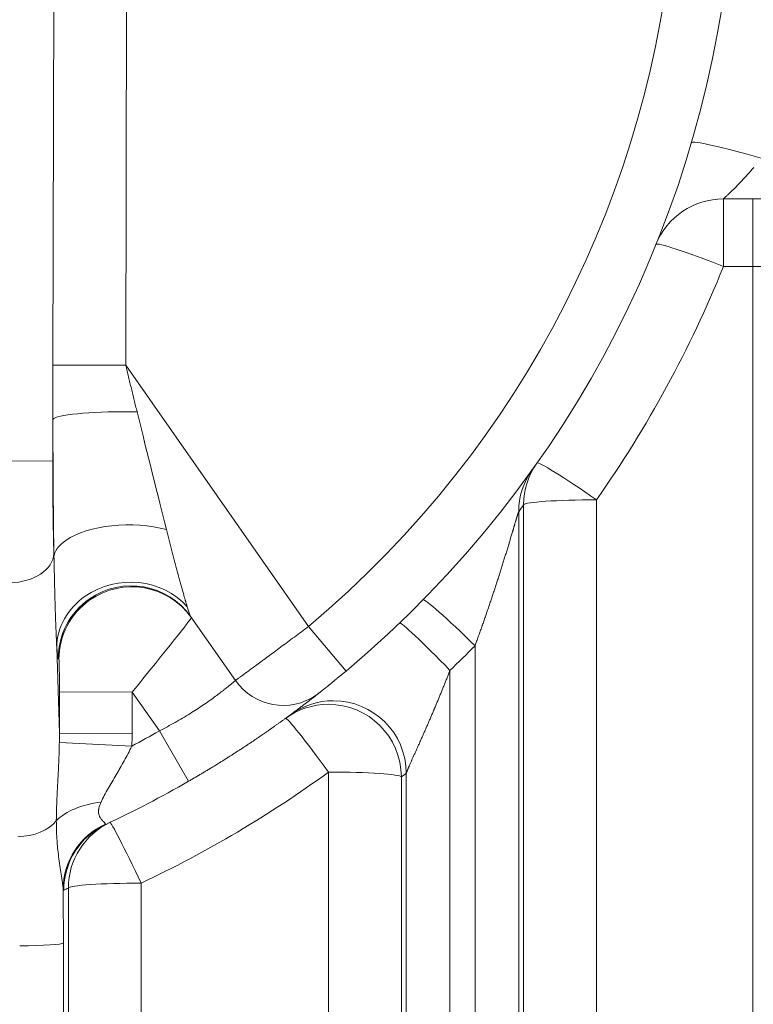
# Model space of a CAD drawing. Extents: x 0 to 595, y 307 to 537.
# Drawn here: x 244 to 248, y 421 to 426 of the extents above; entities that cross this region are included whole.
import ezdxf

# ---------------------------------------------------------------- set-up
doc = ezdxf.new("R2010")
doc.units = 0
doc.header["$MEASUREMENT"] = 0
doc.layers.add('1', color=7, linetype='Continuous', lineweight=0)

msp = doc.modelspace()

# ---------------------------------------------------------------- linework, layer by layer
at = {"layer": '1', "color": 25, "lineweight": 15}
for p, q in [((244.4316, 424.1812), (244.4382, 426.76)), ((244.8139, 426.759), (244.8073, 424.1802)), ((247.8963, 425.0402), (247.8963, 424.69)), ((252.1584, 425.0402), (247.8963, 425.0402)), ((248.0488, 425.0402), (248.0488, 424.69)), ((248.0488, 424.69), (247.8963, 424.69)), ((248.0488, 418.8699), (248.0488, 424.69)), ((244.8073, 424.1802), (244.4316, 424.1812)), ((244.8073, 424.1802), (245.7523, 422.8305)), ((244.4311, 423.8998), (244.4306, 423.6851)), ((244.2049, 423.6856), (244.4306, 423.6851)), ((246.8637, 418.8446), (246.8637, 423.4592)), ((247.2399, 423.4845), (247.2399, 418.8699)), ((246.8381, 423.423), (246.8381, 418.796)), ((244.4361, 423.2065), (244.4367, 423.1875)), ((245.3739, 422.5506), (245.1431, 422.8802)), ((245.9461, 422.6), (245.7523, 422.8305)), ((246.6124, 418.7808), (246.6124, 422.7308)), ((244.4508, 422.7238), (244.4644, 422.278)), ((244.462, 422.6604), (244.4585, 422.6653)), ((246.4831, 422.6029), (246.4831, 418.7808)), ((244.4644, 422.278), (244.465, 422.492)), ((244.8412, 422.491), (244.465, 422.492)), ((244.8412, 422.491), (244.8406, 422.277)), ((244.9814, 422.2907), (244.8412, 422.491)), ((244.8406, 422.277), (244.4644, 422.278)), ((245.1318, 422.0298), (244.9814, 422.2907)), ((244.8389, 422.2115), (244.4645, 422.2308)), ((245.8555, 418.8699), (245.8555, 422.0777)), ((246.2574, 418.796), (246.2574, 422.0712)), ((246.2317, 422.0524), (246.2317, 418.8446)), ((244.5109, 418.8446), (244.5109, 421.4782)), ((244.8871, 421.5035), (244.8871, 418.8699)), ((244.4853, 421.1948), (244.4853, 418.796))]:
    msp.add_line(p, q, dxfattribs=at)
for points in [[(248.0526, 425.2027), (248.0447, 425.1935), (248.0369, 425.1845), (248.029, 425.1755), (248.028, 425.1744), (248.0275, 425.1738), (248.027, 425.1733), (248.0251, 425.1711), (248.0211, 425.1667), (248.0133, 425.1581), (248.0056, 425.1496), (247.998, 425.1414), (247.9904, 425.1333), (247.9829, 425.1254), (247.9755, 425.1178), (247.9683, 425.1103), (247.9665, 425.1084), (247.966, 425.108), (247.9656, 425.1075), (247.9647, 425.1066), (247.9611, 425.103), (247.9542, 425.096), (247.9475, 425.0893), (247.9411, 425.083), (247.9379, 425.0799), (247.9349, 425.0769), (247.9319, 425.074), (247.929, 425.0712), (247.9262, 425.0685), (247.9234, 425.0658), (247.9207, 425.0633), (247.9194, 425.062), (247.9191, 425.0617), (247.9188, 425.0614), (247.9182, 425.0608), (247.9157, 425.0585), (247.9134, 425.0562), (247.9112, 425.0542), (247.9091, 425.0522), (247.9072, 425.0504), (247.9054, 425.0487), (247.9037, 425.0471), (247.9022, 425.0457), (247.9015, 425.0451), (247.9012, 425.0448), (247.901, 425.0446), (247.9008, 425.0445), (247.8997, 425.0434), (247.8986, 425.0424), (247.8978, 425.0416), (247.8976, 425.0415), (247.8975, 425.0414), (247.8975, 425.0413), (247.8972, 425.041), (247.8967, 425.0406), (247.8964, 425.0403), (247.8963, 425.0402)], [(245.3739, 422.5506), (245.374, 422.5507), (245.3744, 422.5509), (245.3749, 422.5514), (245.3757, 422.552), (245.3768, 422.5527), (245.378, 422.5536), (245.3795, 422.5547), (245.3813, 422.556), (245.3822, 422.5567), (245.3827, 422.557), (245.383, 422.5572), (245.3832, 422.5574), (245.3854, 422.559), (245.3878, 422.5608), (245.3904, 422.5627), (245.3932, 422.5647), (245.3963, 422.567), (245.3995, 422.5693), (245.403, 422.5719), (245.4066, 422.5745), (245.4105, 422.5774), (245.4146, 422.5804), (245.4189, 422.5835), (245.4234, 422.5868), (245.4281, 422.5903), (245.4305, 422.5921), (245.4311, 422.5925), (245.4314, 422.5927), (245.4318, 422.593), (245.433, 422.5939), (245.4381, 422.5976), (245.4434, 422.6015), (245.4489, 422.6055), (245.4545, 422.6097), (245.4603, 422.6139), (245.4663, 422.6183), (245.4724, 422.6228), (245.4787, 422.6275), (245.4852, 422.6322), (245.4918, 422.6371), (245.4986, 422.6421), (245.5056, 422.6473), (245.5128, 422.6526), (245.5146, 422.6539), (245.5155, 422.6546), (245.5164, 422.6552), (245.5201, 422.658), (245.5275, 422.6634), (245.5351, 422.669), (245.5427, 422.6747), (245.5505, 422.6804), (245.5584, 422.6862), (245.5664, 422.6921), (245.5745, 422.6981), (245.5827, 422.7042), (245.591, 422.7104), (245.5994, 422.7166), (245.6079, 422.7229), (245.6165, 422.7293), (245.6253, 422.7358), (245.6264, 422.7366), (245.6269, 422.737), (245.6275, 422.7375), (245.6297, 422.7391), (245.6341, 422.7424), (245.643, 422.749), (245.6519, 422.7556), (245.6609, 422.7623), (245.6698, 422.769), (245.6789, 422.7757), (245.6879, 422.7824), (245.697, 422.7892), (245.7061, 422.796), (245.7153, 422.8029), (245.7245, 422.8097), (245.7337, 422.8166), (245.743, 422.8236), (245.7523, 422.8305)], [(245.9461, 422.6), (245.9395, 422.5945), (245.933, 422.589), (245.9265, 422.5836), (245.92, 422.5782), (245.9136, 422.5729), (245.9072, 422.5676), (245.9008, 422.5623), (245.9, 422.5617), (245.8992, 422.561), (245.8977, 422.5598), (245.8945, 422.5572), (245.8884, 422.5522), (245.8824, 422.5473), (245.8765, 422.5425), (245.8708, 422.5378), (245.8652, 422.5333), (245.8598, 422.5289), (245.8595, 422.5286), (245.8591, 422.5284), (245.8585, 422.5278), (245.8571, 422.5268), (245.8545, 422.5247), (245.8495, 422.5206), (245.8447, 422.5168), (245.8402, 422.5131), (245.8359, 422.5097), (245.8318, 422.5064), (245.8298, 422.5049), (245.8289, 422.5041), (245.8284, 422.5038), (245.8279, 422.5034), (245.8244, 422.5006), (245.8212, 422.498), (245.8183, 422.4957), (245.8157, 422.4937), (245.8134, 422.4919), (245.8115, 422.4903), (245.8106, 422.4897), (245.8104, 422.4895), (245.8103, 422.4894), (245.8102, 422.4893), (245.8098, 422.489), (245.8086, 422.4881), (245.8077, 422.4873), (245.8071, 422.4869), (245.807, 422.4868)], [(244.9814, 422.2907), (244.9918, 422.296), (245.0021, 422.3013), (245.0123, 422.3067), (245.0225, 422.312), (245.0326, 422.3175), (245.0426, 422.3229), (245.0525, 422.3284), (245.0624, 422.3339), (245.0722, 422.3395), (245.082, 422.3451), (245.0916, 422.3507), (245.1012, 422.3563), (245.1107, 422.362), (245.1155, 422.3648), (245.1166, 422.3656), (245.1178, 422.3663), (245.1202, 422.3677), (245.1295, 422.3734), (245.1386, 422.3791), (245.1476, 422.3847), (245.1565, 422.3903), (245.1652, 422.3959), (245.1738, 422.4015), (245.1822, 422.407), (245.1905, 422.4125), (245.1987, 422.418), (245.2067, 422.4234), (245.2146, 422.4288), (245.2223, 422.4341), (245.2299, 422.4394), (245.2318, 422.4407), (245.2323, 422.4411), (245.2327, 422.4414), (245.2337, 422.4421), (245.2374, 422.4447), (245.2446, 422.4498), (245.2517, 422.4549), (245.2585, 422.4599), (245.2652, 422.4648), (245.2717, 422.4695), (245.278, 422.4742), (245.2841, 422.4788), (245.29, 422.4833), (245.2958, 422.4877), (245.3013, 422.4919), (245.3067, 422.4961), (245.3119, 422.5001), (245.3144, 422.5021), (245.3157, 422.5031), (245.3163, 422.5036), (245.3166, 422.5038), (245.3169, 422.5041), (245.3217, 422.5079), (245.3263, 422.5115), (245.3307, 422.515), (245.3348, 422.5183), (245.3388, 422.5215), (245.3425, 422.5246), (245.3461, 422.5274), (245.3494, 422.5302), (245.3525, 422.5327), (245.3554, 422.5351), (245.3581, 422.5374), (245.3606, 422.5395), (245.3629, 422.5414), (245.364, 422.5423), (245.3643, 422.5425), (245.3645, 422.5427), (245.365, 422.5431), (245.3669, 422.5447), (245.3685, 422.5461), (245.3699, 422.5473), (245.3712, 422.5483), (245.3721, 422.5491), (245.3729, 422.5498), (245.3735, 422.5502), (245.3738, 422.5505), (245.3739, 422.5506)], [(244.8389, 422.2115), (244.8342, 422.2019), (244.8295, 422.1924), (244.8247, 422.1829), (244.8198, 422.1735), (244.8149, 422.1641), (244.8099, 422.1548), (244.8048, 422.1455), (244.7997, 422.1363), (244.7946, 422.127), (244.7894, 422.1178), (244.7842, 422.1087), (244.7789, 422.0996), (244.7736, 422.0905), (244.771, 422.0859), (244.7697, 422.0836), (244.7683, 422.0814), (244.763, 422.0723), (244.7577, 422.0633), (244.7524, 422.0543), (244.7472, 422.0454), (244.7419, 422.0364), (244.7367, 422.0276), (244.7315, 422.0187), (244.7263, 422.0098), (244.7212, 422.001), (244.7162, 421.9922), (244.7112, 421.9834), (244.7064, 421.9747), (244.7016, 421.9659), (244.6969, 421.9572), (244.6923, 421.9484), (244.6879, 421.9397), (244.6858, 421.9353), (244.6837, 421.9309), (244.6817, 421.9266), (244.6797, 421.9222)], [(244.6797, 421.9222), (244.677, 421.916), (244.6746, 421.9099), (244.6725, 421.9038), (244.6706, 421.8978), (244.6692, 421.8919), (244.668, 421.8861), (244.6679, 421.8853), (244.6678, 421.8846), (244.6676, 421.8832), (244.6673, 421.8803), (244.667, 421.8748), (244.667, 421.8722), (244.667, 421.8715), (244.667, 421.8712), (244.667, 421.8708), (244.6671, 421.8695), (244.6676, 421.8645), (244.6685, 421.8598), (244.6696, 421.8554), (244.6728, 421.8474), (244.6747, 421.8437), (244.6752, 421.8428), (244.6754, 421.8424), (244.6757, 421.842), (244.6767, 421.8403), (244.6788, 421.8371), (244.681, 421.8342), (244.6822, 421.8328), (244.6827, 421.8321), (244.683, 421.8318), (244.6833, 421.8315), (244.6855, 421.8289), (244.6877, 421.8266), (244.6898, 421.8244), (244.6918, 421.8223), (244.6937, 421.8204), (244.6954, 421.8186), (244.697, 421.817), (244.6984, 421.8154), (244.6997, 421.814), (244.7007, 421.8127), (244.7014, 421.8114), (244.702, 421.8102), (244.7022, 421.8091)], [(244.484, 421.472), (244.4837, 421.4762), (244.4834, 421.4806), (244.483, 421.4851), (244.4825, 421.4896), (244.4819, 421.4943), (244.4813, 421.499), (244.4807, 421.5038), (244.48, 421.5087), (244.4793, 421.5137), (244.4786, 421.5187), (244.4778, 421.5239), (244.477, 421.529), (244.4754, 421.5395), (244.4737, 421.5502), (244.472, 421.5611), (244.4703, 421.5721), (244.47, 421.5735), (244.4698, 421.5749), (244.4694, 421.5776), (244.4685, 421.5832), (244.4669, 421.5945), (244.4652, 421.6058), (244.4637, 421.6172), (244.4621, 421.6287), (244.4607, 421.6402), (244.4593, 421.6517), (244.4579, 421.6633), (244.4567, 421.6749), (244.4556, 421.6866), (244.4545, 421.6982), (244.454, 421.7041), (244.4535, 421.7099), (244.4526, 421.7216), (244.4518, 421.7332), (244.4511, 421.7449), (244.4505, 421.7565), (244.45, 421.7682), (244.4496, 421.7798), (244.4493, 421.7914), (244.449, 421.8029), (244.4489, 421.8145), (244.4488, 421.826)], [(244.7022, 421.8091), (244.7024, 421.808), (244.7026, 421.8076), (244.7027, 421.8074), (244.7027, 421.8073), (244.7028, 421.8073), (244.7033, 421.807), (244.704, 421.8071)], [(244.4873, 421.4671), (244.4864, 421.4671), (244.4856, 421.4679), (244.4848, 421.4696), (244.484, 421.472)]]:
    msp.add_lwpolyline(points, dxfattribs=at)
at = {"layer": '1', "color": 81, "lineweight": 70}
msp.add_open_spline([(255.628, 440.8379), (247.1215, 440.8379), (238.615, 440.8379), (230.1085, 440.8379), (230.1085, 440.6944), (230.1085, 440.551), (230.1085, 440.4076), (230.1659, 438.1601), (230.1987, 435.9125), (230.1946, 433.665), (230.1905, 431.4175), (230.1495, 429.17), (230.1085, 426.9225), (230.0676, 424.675), (230.0266, 422.4274), (230.0225, 420.1799), (230.0184, 417.9324), (230.0512, 415.6849), (230.1085, 413.4374), (230.1085, 413.2939), (230.1085, 413.1505), (230.1085, 413.0071), (238.615, 413.0071), (247.1215, 413.0071), (255.628, 413.0071), (255.628, 422.284), (255.628, 431.5609), (255.628, 440.8379)], degree=3, knots=[0, 0, 0, 0, 1, 1, 1, 2, 2, 2, 3, 3, 3, 4, 4, 4, 5, 5, 5, 6, 6, 6, 7, 7, 7, 8, 8, 8, 9, 9, 9, 9], dxfattribs=at)
at = {"layer": '1', "color": 25, "lineweight": 15}
for points, knots in [([(245.9461, 422.6), (248.3333, 424.6067), (248.6418, 428.1687), (246.6351, 430.5559), (246.4257, 430.805), (246.1952, 431.0355), (245.9461, 431.2449)], [0, 0, 0, 0, 1, 1, 1, 2, 2, 2, 2]), ([(245.7523, 422.8305), (248.0122, 424.7302), (248.3043, 428.1022), (246.4046, 430.3621), (246.2064, 430.5979), (245.9881, 430.8162), (245.7523, 431.0144)], [0, 0, 0, 0, 1, 1, 1, 2, 2, 2, 2]), ([(244.4311, 423.8998), (244.4311, 423.9115), (244.4311, 423.9232), (244.4312, 423.9349), (244.4312, 423.9467), (244.4312, 423.9584), (244.4312, 423.9701), (244.4312, 423.9818), (244.4312, 423.9936), (244.4312, 424.0053), (244.4312, 424.017), (244.4313, 424.0287), (244.4313, 424.0405), (244.4313, 424.0522), (244.4313, 424.0639), (244.4313, 424.0756), (244.4314, 424.0874), (244.4314, 424.0991), (244.4314, 424.1108), (244.4314, 424.1225), (244.4314, 424.1343), (244.4315, 424.146), (244.4315, 424.1577), (244.4315, 424.1695), (244.4316, 424.1812)], [0, 0, 0, 0, 1, 1, 1, 2, 2, 2, 3, 3, 3, 4, 4, 4, 5, 5, 5, 6, 6, 6, 7, 7, 7, 8, 8, 8, 8]), ([(244.8073, 424.1802), (244.8097, 424.1702), (244.8121, 424.1602), (244.8146, 424.1502), (244.817, 424.1401), (244.8195, 424.1301), (244.8219, 424.1201), (244.8243, 424.1101), (244.8268, 424.1), (244.8292, 424.09), (244.8317, 424.08), (244.8341, 424.07), (244.8366, 424.06), (244.839, 424.05), (244.8415, 424.04), (244.8439, 424.03), (244.8464, 424.02), (244.8489, 424.01), (244.8513, 423.9999), (244.8538, 423.9899), (244.8562, 423.9799), (244.8587, 423.9699), (244.8612, 423.9599), (244.8636, 423.9499), (244.8661, 423.9399)], [0, 0, 0, 0, 1, 1, 1, 2, 2, 2, 3, 3, 3, 4, 4, 4, 5, 5, 5, 6, 6, 6, 7, 7, 7, 8, 8, 8, 8]), ([(244.8661, 423.9399), (244.6607, 423.9432), (244.4679, 423.9275), (244.4355, 423.9047), (244.4331, 423.9031), (244.4317, 423.9014), (244.4311, 423.8998)], [0, 0, 0, 0, 1, 1, 1, 2, 2, 2, 2]), ([(246.8381, 423.423), (246.838, 423.423), (246.8379, 423.4228), (246.8378, 423.4226), (246.8376, 423.4223), (246.8375, 423.4219), (246.8373, 423.4215), (246.8371, 423.421), (246.8369, 423.4205), (246.8366, 423.4198), (246.8365, 423.4195), (246.8364, 423.4191), (246.8363, 423.4188), (246.8362, 423.4187), (246.8362, 423.4186), (246.8362, 423.4185), (246.8361, 423.4184), (246.8361, 423.4184), (246.8361, 423.4183), (246.8361, 423.4183), (246.8361, 423.4182), (246.8361, 423.4182), (246.836, 423.418), (246.8359, 423.4178), (246.8359, 423.4176), (246.8357, 423.4172), (246.8356, 423.4167), (246.8354, 423.4163), (246.8353, 423.4158), (246.8351, 423.4154), (246.8349, 423.4149), (246.8348, 423.4144), (246.8346, 423.4139), (246.8345, 423.4134), (246.8343, 423.4128), (246.8341, 423.4123), (246.8339, 423.4117), (246.8338, 423.4112), (246.8336, 423.4106), (246.8334, 423.41), (246.8332, 423.4095), (246.833, 423.4089), (246.8328, 423.4083), (246.8327, 423.408), (246.8326, 423.4076), (246.8325, 423.4073), (246.8325, 423.4072), (246.8324, 423.407), (246.8324, 423.4069), (246.8324, 423.4068), (246.8323, 423.4067), (246.8323, 423.4066), (246.8323, 423.4065), (246.8323, 423.4065), (246.8322, 423.4064), (246.832, 423.4058), (246.8318, 423.4051), (246.8316, 423.4045), (246.8314, 423.4038), (246.8312, 423.4031), (246.831, 423.4025), (246.8308, 423.4018), (246.8306, 423.4011), (246.8304, 423.4004), (246.8302, 423.3997), (246.83, 423.399), (246.8298, 423.3983), (246.8295, 423.3976), (246.8293, 423.3969), (246.8291, 423.3962), (246.8287, 423.3947), (246.8282, 423.3933), (246.8278, 423.3918), (246.8273, 423.3903), (246.8268, 423.3887), (246.8264, 423.3872), (246.8259, 423.3856), (246.8254, 423.3841), (246.825, 423.3825), (246.8245, 423.3809), (246.824, 423.3793), (246.8235, 423.3776), (246.8233, 423.3768), (246.823, 423.376), (246.8228, 423.3752), (246.8227, 423.375), (246.8226, 423.3747), (246.8226, 423.3745), (246.8225, 423.3743), (246.8225, 423.3741), (246.8224, 423.3739), (246.8223, 423.3735), (246.8222, 423.3731), (246.822, 423.3727), (246.8215, 423.371), (246.821, 423.3693), (246.8205, 423.3676), (246.82, 423.366), (246.8195, 423.3643), (246.819, 423.3626), (246.8185, 423.3609), (246.818, 423.3591), (246.8175, 423.3574), (246.817, 423.3557), (246.8165, 423.354), (246.8159, 423.3522), (246.8154, 423.3505), (246.8149, 423.3488), (246.8144, 423.347), (246.8139, 423.3453), (246.8133, 423.3435), (246.8128, 423.3417), (246.8123, 423.34), (246.8118, 423.3382), (246.8112, 423.3364), (246.8107, 423.3347), (246.8102, 423.3329), (246.8097, 423.3311), (246.8091, 423.3293), (246.8086, 423.3275), (246.8081, 423.3257), (246.8075, 423.3239), (246.807, 423.3221), (246.8064, 423.3203), (246.8059, 423.3185), (246.8054, 423.3167), (246.8048, 423.3149), (246.8037, 423.3112), (246.8027, 423.3076), (246.8016, 423.3039), (246.8005, 423.3002), (246.7994, 423.2965), (246.7983, 423.2928), (246.7971, 423.2891), (246.796, 423.2854), (246.7949, 423.2817), (246.7938, 423.278), (246.7927, 423.2742), (246.7915, 423.2705), (246.791, 423.2686), (246.7904, 423.2667), (246.7898, 423.2648), (246.7896, 423.2639), (246.7893, 423.2629), (246.789, 423.262), (246.7888, 423.2615), (246.7887, 423.2611), (246.7886, 423.2606), (246.7884, 423.2601), (246.7883, 423.2596), (246.7881, 423.2592), (246.787, 423.2554), (246.7858, 423.2516), (246.7847, 423.2478), (246.7836, 423.2441), (246.7824, 423.2403), (246.7813, 423.2365), (246.7801, 423.2327), (246.7789, 423.2289), (246.7778, 423.2251), (246.7766, 423.2213), (246.7755, 423.2175), (246.7743, 423.2137), (246.7731, 423.2099), (246.772, 423.2061), (246.7708, 423.2023), (246.7696, 423.1985), (246.7685, 423.1947), (246.7673, 423.1909), (246.7661, 423.1871), (246.765, 423.1833), (246.7638, 423.1795), (246.7626, 423.1757), (246.7614, 423.1719), (246.7602, 423.1681), (246.759, 423.1643), (246.7579, 423.1605), (246.7567, 423.1566), (246.7555, 423.1528), (246.7543, 423.149), (246.7531, 423.1452), (246.7507, 423.1376), (246.7483, 423.1299), (246.7459, 423.1223), (246.7435, 423.1147), (246.741, 423.107), (246.7386, 423.0994), (246.7362, 423.0917), (246.7337, 423.0841), (246.7312, 423.0764), (246.7288, 423.0687), (246.7263, 423.0611), (246.7238, 423.0534), (246.7213, 423.0458), (246.7188, 423.0381), (246.7163, 423.0304), (246.7138, 423.0228), (246.7113, 423.0151), (246.7088, 423.0074), (246.7062, 422.9997), (246.7037, 422.9921), (246.7011, 422.9844), (246.6986, 422.9767), (246.696, 422.969), (246.6934, 422.9613), (246.6908, 422.9537), (246.6883, 422.946), (246.6856, 422.9383), (246.683, 422.9306), (246.6804, 422.9229), (246.6778, 422.9152), (246.6752, 422.9075), (246.6725, 422.8998), (246.6699, 422.8921), (246.6672, 422.8844), (246.6645, 422.8767), (246.6619, 422.869), (246.6592, 422.8613), (246.6565, 422.8536), (246.6538, 422.8459), (246.6531, 422.844), (246.6524, 422.8421), (246.6517, 422.8402), (246.6511, 422.8382), (246.6504, 422.8363), (246.6497, 422.8344), (246.6483, 422.8305), (246.647, 422.8267), (246.6456, 422.8228), (246.6429, 422.8151), (246.6401, 422.8074), (246.6374, 422.7998), (246.6346, 422.7921), (246.6319, 422.7844), (246.6291, 422.7767), (246.6263, 422.7691), (246.6236, 422.7614), (246.6208, 422.7537), (246.618, 422.7461), (246.6152, 422.7384), (246.6124, 422.7308)], [0, 0, 0, 0, 1, 1, 1, 2, 2, 2, 3, 3, 3, 4, 4, 4, 5, 5, 5, 6, 6, 6, 7, 7, 7, 8, 8, 8, 9, 9, 9, 10, 10, 10, 11, 11, 11, 12, 12, 12, 13, 13, 13, 14, 14, 14, 15, 15, 15, 16, 16, 16, 17, 17, 17, 18, 18, 18, 19, 19, 19, 20, 20, 20, 21, 21, 21, 22, 22, 22, 23, 23, 23, 24, 24, 24, 25, 25, 25, 26, 26, 26, 27, 27, 27, 28, 28, 28, 29, 29, 29, 30, 30, 30, 31, 31, 31, 32, 32, 32, 33, 33, 33, 34, 34, 34, 35, 35, 35, 36, 36, 36, 37, 37, 37, 38, 38, 38, 39, 39, 39, 40, 40, 40, 41, 41, 41, 42, 42, 42, 43, 43, 43, 44, 44, 44, 45, 45, 45, 46, 46, 46, 47, 47, 47, 48, 48, 48, 49, 49, 49, 50, 50, 50, 51, 51, 51, 52, 52, 52, 53, 53, 53, 54, 54, 54, 55, 55, 55, 56, 56, 56, 57, 57, 57, 58, 58, 58, 59, 59, 59, 60, 60, 60, 61, 61, 61, 62, 62, 62, 63, 63, 63, 64, 64, 64, 65, 65, 65, 66, 66, 66, 67, 67, 67, 68, 68, 68, 69, 69, 69, 70, 70, 70, 71, 71, 71, 72, 72, 72, 73, 73, 73, 74, 74, 74, 75, 75, 75, 76, 76, 76, 77, 77, 77, 78, 78, 78, 79, 79, 79, 80, 80, 80, 80]), ([(245.0187, 423.3307), (244.8447, 423.3795), (244.6114, 423.3546), (244.4977, 423.275), (244.4601, 423.2486), (244.439, 423.2184), (244.4367, 423.1875)], [0, 0, 0, 0, 1, 1, 1, 2, 2, 2, 2]), ([(245.0187, 423.3307), (245.0211, 423.3214), (245.0234, 423.3122), (245.0258, 423.303), (245.0281, 423.2938), (245.0304, 423.2847), (245.0327, 423.2756), (245.035, 423.2664), (245.0373, 423.2574), (245.0396, 423.2483), (245.0419, 423.2393), (245.0442, 423.2303), (245.0464, 423.2213), (245.0487, 423.2124), (245.051, 423.2034), (245.0532, 423.1946), (245.0544, 423.1901), (245.0555, 423.1857), (245.0566, 423.1813), (245.0577, 423.1769), (245.0589, 423.1725), (245.06, 423.1681), (245.0611, 423.1637), (245.0622, 423.1593), (245.0634, 423.1549), (245.0645, 423.1506), (245.0656, 423.1462), (245.0667, 423.1419), (245.0679, 423.1375), (245.069, 423.1332), (245.0701, 423.1289), (245.0713, 423.1246), (245.0724, 423.1203), (245.0735, 423.116), (245.0746, 423.1117), (245.0758, 423.1074), (245.0769, 423.1032), (245.077, 423.1026), (245.0772, 423.1021), (245.0773, 423.1016), (245.0775, 423.101), (245.0776, 423.1005), (245.0777, 423.1), (245.078, 423.0989), (245.0783, 423.0978), (245.0786, 423.0968), (245.0792, 423.0947), (245.0797, 423.0925), (245.0803, 423.0904), (245.0814, 423.0862), (245.0825, 423.082), (245.0837, 423.0778), (245.0848, 423.0737), (245.0859, 423.0695), (245.087, 423.0654), (245.0882, 423.0613), (245.0893, 423.0572), (245.0904, 423.0531), (245.0915, 423.0491), (245.0926, 423.045), (245.0938, 423.041), (245.0949, 423.037), (245.096, 423.033), (245.0971, 423.029), (245.0982, 423.0251), (245.0993, 423.0212), (245.1004, 423.0173), (245.1015, 423.0134), (245.1026, 423.0095), (245.1037, 423.0057), (245.1048, 423.0019), (245.1059, 422.9981), (245.107, 422.9943), (245.1075, 422.9924), (245.1081, 422.9906), (245.1086, 422.9887), (245.1092, 422.9868), (245.1097, 422.985), (245.1102, 422.9832), (245.1108, 422.9813), (245.1113, 422.9795), (245.1118, 422.9777), (245.1124, 422.9759), (245.1129, 422.9741), (245.1134, 422.9723), (245.114, 422.9705), (245.1145, 422.9687), (245.115, 422.9669), (245.1155, 422.9651), (245.1161, 422.9634), (245.1166, 422.9616), (245.1171, 422.9599), (245.1176, 422.9582), (245.1181, 422.9564), (245.1186, 422.9547), (245.1191, 422.953), (245.1196, 422.9513), (245.1201, 422.9496), (245.1206, 422.9479), (245.1211, 422.9463), (245.1216, 422.9446), (245.1221, 422.943), (245.1226, 422.9414), (245.1231, 422.9397), (245.1236, 422.9381), (245.1241, 422.9365), (245.1245, 422.9349), (245.125, 422.9334), (245.1255, 422.9318)], [0, 0, 0, 0, 1, 1, 1, 2, 2, 2, 3, 3, 3, 4, 4, 4, 5, 5, 5, 6, 6, 6, 7, 7, 7, 8, 8, 8, 9, 9, 9, 10, 10, 10, 11, 11, 11, 12, 12, 12, 13, 13, 13, 14, 14, 14, 15, 15, 15, 16, 16, 16, 17, 17, 17, 18, 18, 18, 19, 19, 19, 20, 20, 20, 21, 21, 21, 22, 22, 22, 23, 23, 23, 24, 24, 24, 25, 25, 25, 26, 26, 26, 27, 27, 27, 28, 28, 28, 29, 29, 29, 30, 30, 30, 31, 31, 31, 32, 32, 32, 33, 33, 33, 34, 34, 34, 35, 35, 35, 36, 36, 36, 36]), ([(244.4508, 422.7238), (244.4507, 422.7259), (244.4507, 422.728), (244.4506, 422.7301), (244.4505, 422.7322), (244.4504, 422.7343), (244.4503, 422.7364), (244.4501, 422.7407), (244.4499, 422.745), (244.4497, 422.7493), (244.4496, 422.7536), (244.4494, 422.7579), (244.4492, 422.7623), (244.449, 422.7667), (244.4488, 422.7711), (244.4486, 422.7755), (244.4484, 422.7799), (244.4482, 422.7844), (244.4481, 422.7888), (244.4479, 422.7933), (244.4477, 422.7978), (244.4475, 422.8023), (244.4473, 422.8069), (244.4471, 422.8114), (244.4469, 422.816), (244.4468, 422.8205), (244.4466, 422.8251), (244.4464, 422.8297), (244.4462, 422.8343), (244.4461, 422.839), (244.4459, 422.8436), (244.4457, 422.8482), (244.4455, 422.8529), (244.4454, 422.8576), (244.4452, 422.8623), (244.445, 422.867), (244.4449, 422.8717), (244.4447, 422.8764), (244.4445, 422.8812), (244.4444, 422.8859), (244.4442, 422.8907), (244.444, 422.8954), (244.4439, 422.9002), (244.4437, 422.905), (244.4436, 422.9098), (244.4434, 422.9146), (244.4433, 422.9195), (244.4431, 422.9243), (244.443, 422.9291), (244.4429, 422.9316), (244.4428, 422.934), (244.4428, 422.9364), (244.4427, 422.9376), (244.4427, 422.9389), (244.4427, 422.9401), (244.4426, 422.9413), (244.4426, 422.9425), (244.4425, 422.9437), (244.4423, 422.9535), (244.442, 422.9633), (244.4417, 422.9732), (244.4415, 422.9831), (244.4412, 422.993), (244.4409, 423.0029), (244.4407, 423.0129), (244.4404, 423.0229), (244.4402, 423.033), (244.44, 423.043), (244.4397, 423.0532), (244.4395, 423.0633), (244.4393, 423.0735), (244.439, 423.0837), (244.4388, 423.0939), (244.4386, 423.1042), (244.4383, 423.1145), (244.4381, 423.1249), (244.4379, 423.1352), (244.4377, 423.1456), (244.4374, 423.156), (244.4372, 423.1665), (244.4369, 423.177), (244.4367, 423.1875)], [0, 0, 0, 0, 1, 1, 1, 2, 2, 2, 3, 3, 3, 4, 4, 4, 5, 5, 5, 6, 6, 6, 7, 7, 7, 8, 8, 8, 9, 9, 9, 10, 10, 10, 11, 11, 11, 12, 12, 12, 13, 13, 13, 14, 14, 14, 15, 15, 15, 16, 16, 16, 17, 17, 17, 18, 18, 18, 19, 19, 19, 20, 20, 20, 21, 21, 21, 22, 22, 22, 23, 23, 23, 24, 24, 24, 25, 25, 25, 26, 26, 26, 27, 27, 27, 27]), ([(245.1255, 422.9318), (244.9989, 423.0773), (244.7627, 423.1016), (244.5979, 422.9862), (244.5071, 422.9226), (244.453, 422.8261), (244.4508, 422.7238)], [0, 0, 0, 0, 1, 1, 1, 2, 2, 2, 2]), ([(245.1431, 422.8802), (245.0241, 423.0502), (244.7895, 423.0913), (244.6192, 422.9721), (244.519, 422.9019), (244.4591, 422.7875), (244.4585, 422.6653)], [0, 0, 0, 0, 1, 1, 1, 2, 2, 2, 2]), ([(245.1465, 422.8753), (245.0275, 423.0453), (244.793, 423.0864), (244.6227, 422.9671), (244.5224, 422.897), (244.4625, 422.7826), (244.462, 422.6604)], [0, 0, 0, 0, 1, 1, 1, 2, 2, 2, 2]), ([(246.4831, 422.6029), (246.4806, 422.5965), (246.478, 422.59), (246.4755, 422.5836), (246.473, 422.5772), (246.4704, 422.5708), (246.4679, 422.5643), (246.4654, 422.5579), (246.4628, 422.5515), (246.4603, 422.5452), (246.4577, 422.5388), (246.4551, 422.5324), (246.4526, 422.526), (246.45, 422.5196), (246.4474, 422.5133), (246.4448, 422.5069), (246.4423, 422.5006), (246.4397, 422.4942), (246.4371, 422.4879), (246.4345, 422.4816), (246.4319, 422.4752), (246.4293, 422.4689), (246.4267, 422.4626), (246.4241, 422.4563), (246.4215, 422.45), (246.4189, 422.4437), (246.4162, 422.4374), (246.4136, 422.4312), (246.411, 422.4249), (246.4084, 422.4186), (246.4057, 422.4124), (246.4044, 422.4092), (246.4031, 422.4061), (246.4018, 422.403), (246.4014, 422.4022), (246.4011, 422.4014), (246.4008, 422.4007), (246.4005, 422.3999), (246.4001, 422.3991), (246.3998, 422.3983), (246.3991, 422.3968), (246.3985, 422.3952), (246.3978, 422.3936), (246.3952, 422.3874), (246.3925, 422.3812), (246.3899, 422.375), (246.3872, 422.3688), (246.3846, 422.3627), (246.3819, 422.3565), (246.3793, 422.3504), (246.3767, 422.3443), (246.374, 422.3382), (246.3714, 422.3321), (246.3687, 422.326), (246.3661, 422.3199), (246.3635, 422.3139), (246.3608, 422.3078), (246.3582, 422.3018), (246.3556, 422.2958), (246.3529, 422.2898), (246.3503, 422.2839), (246.349, 422.2809), (246.3477, 422.2779), (246.3464, 422.275), (246.3451, 422.272), (246.3438, 422.2691), (246.3424, 422.2661), (246.3411, 422.2631), (246.3398, 422.2602), (246.3385, 422.2573), (246.3372, 422.2543), (246.3359, 422.2514), (246.3346, 422.2485), (246.3333, 422.2456), (246.332, 422.2426), (246.3307, 422.2397), (246.3306, 422.2394), (246.3304, 422.239), (246.3302, 422.2386), (246.3301, 422.2383), (246.3299, 422.2379), (246.3298, 422.2376), (246.3294, 422.2368), (246.3291, 422.2361), (246.3288, 422.2354), (246.3281, 422.2339), (246.3275, 422.2325), (246.3268, 422.2311), (246.3256, 422.2282), (246.3243, 422.2253), (246.323, 422.2224), (246.3217, 422.2196), (246.3204, 422.2168), (246.3192, 422.2139), (246.3179, 422.2111), (246.3166, 422.2083), (246.3154, 422.2055), (246.3141, 422.2027), (246.3129, 422.1999), (246.3116, 422.1971), (246.3104, 422.1944), (246.3091, 422.1916), (246.3079, 422.1889), (246.3067, 422.1861), (246.3055, 422.1834), (246.3042, 422.1807), (246.303, 422.178), (246.3018, 422.1753), (246.3006, 422.1727), (246.2994, 422.17), (246.2982, 422.1674), (246.297, 422.1647), (246.2959, 422.1621), (246.2947, 422.1595), (246.2935, 422.1569), (246.2924, 422.1543), (246.2912, 422.1518), (246.2901, 422.1492), (246.2889, 422.1467), (246.2878, 422.1441), (246.2867, 422.1416), (246.2864, 422.141), (246.2861, 422.1404), (246.2858, 422.1398), (246.2857, 422.1395), (246.2856, 422.1391), (246.2854, 422.1388), (246.2853, 422.1387), (246.2853, 422.1385), (246.2852, 422.1384), (246.2851, 422.1382), (246.2851, 422.1381), (246.285, 422.1379), (246.2844, 422.1367), (246.2839, 422.1354), (246.2834, 422.1342), (246.2823, 422.1318), (246.2812, 422.1294), (246.2802, 422.127), (246.2791, 422.1247), (246.2781, 422.1224), (246.2771, 422.1201), (246.2761, 422.1178), (246.2751, 422.1156), (246.2741, 422.1134), (246.2732, 422.1112), (246.2723, 422.1091), (246.2713, 422.107), (246.2709, 422.106), (246.2705, 422.1049), (246.27, 422.1039), (246.2696, 422.1029), (246.2691, 422.1019), (246.2687, 422.1009), (246.2683, 422.0999), (246.2679, 422.099), (246.2675, 422.098), (246.2671, 422.097), (246.2667, 422.0961), (246.2663, 422.0952), (246.2659, 422.0942), (246.2655, 422.0933), (246.2651, 422.0924), (246.2648, 422.0915), (246.2644, 422.0906), (246.264, 422.0898), (246.2637, 422.0889), (246.2633, 422.0881), (246.263, 422.0872), (246.2628, 422.0868), (246.2627, 422.0864), (246.2625, 422.086), (246.2625, 422.0859), (246.2624, 422.0858), (246.2624, 422.0857), (246.2624, 422.0856), (246.2623, 422.0855), (246.2623, 422.0854), (246.2622, 422.0852), (246.2621, 422.085), (246.262, 422.0848), (246.2617, 422.084), (246.2614, 422.0833), (246.2611, 422.0825), (246.2609, 422.0818), (246.2606, 422.0811), (246.2603, 422.0804), (246.2601, 422.0797), (246.2598, 422.0791), (246.2596, 422.0784), (246.2594, 422.0778), (246.2592, 422.0772), (246.259, 422.0766), (246.2588, 422.076), (246.2586, 422.0755), (246.2584, 422.075), (246.2582, 422.0745), (246.2581, 422.074), (246.258, 422.0735), (246.2578, 422.0731), (246.2577, 422.0726), (246.2576, 422.0723), (246.2575, 422.0719), (246.2574, 422.0715), (246.2574, 422.0712)], [0, 0, 0, 0, 1, 1, 1, 2, 2, 2, 3, 3, 3, 4, 4, 4, 5, 5, 5, 6, 6, 6, 7, 7, 7, 8, 8, 8, 9, 9, 9, 10, 10, 10, 11, 11, 11, 12, 12, 12, 13, 13, 13, 14, 14, 14, 15, 15, 15, 16, 16, 16, 17, 17, 17, 18, 18, 18, 19, 19, 19, 20, 20, 20, 21, 21, 21, 22, 22, 22, 23, 23, 23, 24, 24, 24, 25, 25, 25, 26, 26, 26, 27, 27, 27, 28, 28, 28, 29, 29, 29, 30, 30, 30, 31, 31, 31, 32, 32, 32, 33, 33, 33, 34, 34, 34, 35, 35, 35, 36, 36, 36, 37, 37, 37, 38, 38, 38, 39, 39, 39, 40, 40, 40, 41, 41, 41, 42, 42, 42, 43, 43, 43, 44, 44, 44, 45, 45, 45, 46, 46, 46, 47, 47, 47, 48, 48, 48, 49, 49, 49, 50, 50, 50, 51, 51, 51, 52, 52, 52, 53, 53, 53, 54, 54, 54, 55, 55, 55, 56, 56, 56, 57, 57, 57, 58, 58, 58, 59, 59, 59, 60, 60, 60, 61, 61, 61, 62, 62, 62, 63, 63, 63, 64, 64, 64, 65, 65, 65, 66, 66, 66, 67, 67, 67, 68, 68, 68, 68]), ([(245.3739, 422.5506), (245.4693, 422.4144), (245.6571, 422.3812), (245.7933, 422.4766), (245.798, 422.4799), (245.8025, 422.4833), (245.807, 422.4868)], [0, 0, 0, 0, 1, 1, 1, 2, 2, 2, 2]), ([(245.807, 422.4868), (245.8069, 422.4868), (245.8069, 422.4867), (245.8067, 422.4866), (245.8066, 422.4865), (245.8064, 422.4863), (245.8061, 422.4861), (245.8058, 422.4859), (245.8055, 422.4856), (245.8051, 422.4853), (245.8047, 422.485), (245.8042, 422.4846), (245.8037, 422.4842), (245.8031, 422.4837), (245.8025, 422.4833), (245.8018, 422.4827), (245.8011, 422.4822), (245.8004, 422.4816), (245.7995, 422.4809), (245.7987, 422.4803), (245.7978, 422.4796), (245.7969, 422.4789), (245.7959, 422.4781), (245.7949, 422.4773), (245.7938, 422.4764), (245.7927, 422.4756), (245.7915, 422.4747), (245.7903, 422.4737), (245.7902, 422.4736), (245.79, 422.4735), (245.7899, 422.4734), (245.7897, 422.4732), (245.7895, 422.4731), (245.7894, 422.473), (245.7891, 422.4727), (245.7887, 422.4725), (245.7884, 422.4722), (245.7878, 422.4717), (245.7871, 422.4712), (245.7864, 422.4707), (245.7851, 422.4696), (245.7836, 422.4685), (245.7822, 422.4673), (245.7807, 422.4662), (245.7791, 422.465), (245.7775, 422.4637), (245.7759, 422.4625), (245.7742, 422.4612), (245.7725, 422.4598), (245.7707, 422.4585), (245.7689, 422.4571), (245.7671, 422.4557), (245.7652, 422.4542), (245.7633, 422.4527), (245.7613, 422.4512), (245.7593, 422.4497), (245.7573, 422.4481), (245.7552, 422.4465), (245.7531, 422.4449), (245.7509, 422.4432), (245.7487, 422.4415), (245.7465, 422.4398), (245.7442, 422.438), (245.7418, 422.4362), (245.7395, 422.4344), (245.737, 422.4326), (245.7346, 422.4307), (245.7321, 422.4288), (245.7295, 422.4269), (245.7269, 422.4249), (245.7243, 422.4229), (245.7217, 422.4209), (245.719, 422.4188), (245.7162, 422.4168), (245.7134, 422.4147), (245.7106, 422.4125), (245.7092, 422.4114), (245.7077, 422.4104), (245.7063, 422.4093), (245.7061, 422.4091), (245.7059, 422.409), (245.7057, 422.4088), (245.7055, 422.4087), (245.7053, 422.4086), (245.7052, 422.4084), (245.7048, 422.4082), (245.7044, 422.4079), (245.7041, 422.4076), (245.7033, 422.4071), (245.7026, 422.4065), (245.7018, 422.4059), (245.6989, 422.4037), (245.6958, 422.4015), (245.6928, 422.3992), (245.6897, 422.3969), (245.6866, 422.3945), (245.6834, 422.3922), (245.6802, 422.3898), (245.677, 422.3874), (245.6737, 422.385), (245.6705, 422.3826), (245.6671, 422.3801), (245.6638, 422.3776), (245.6604, 422.3751), (245.657, 422.3726), (245.6535, 422.3701), (245.65, 422.3675), (245.6465, 422.3649), (245.6429, 422.3623), (245.6394, 422.3597), (245.6357, 422.3571), (245.6321, 422.3544), (245.6284, 422.3518), (245.6247, 422.3491), (245.6209, 422.3463), (245.6172, 422.3436), (245.6133, 422.3409), (245.6095, 422.3381), (245.6056, 422.3353), (245.6017, 422.3325), (245.5977, 422.3297), (245.5937, 422.3268), (245.5897, 422.3239), (245.5856, 422.321), (245.5816, 422.3182), (245.5775, 422.3152), (245.5733, 422.3123), (245.5691, 422.3093), (245.5649, 422.3064), (245.5606, 422.3033), (245.5601, 422.303), (245.5595, 422.3026), (245.559, 422.3022), (245.5587, 422.302), (245.5585, 422.3018), (245.5582, 422.3017), (245.5579, 422.3015), (245.5577, 422.3013), (245.5574, 422.3011), (245.5563, 422.3003), (245.5552, 422.2996), (245.5542, 422.2988), (245.552, 422.2973), (245.5498, 422.2958), (245.5477, 422.2943), (245.5433, 422.2912), (245.5389, 422.2882), (245.5345, 422.2851), (245.5301, 422.282), (245.5257, 422.279), (245.5212, 422.2759), (245.5167, 422.2728), (245.5122, 422.2696), (245.5076, 422.2665), (245.5031, 422.2634), (245.4985, 422.2603), (245.4938, 422.2571), (245.4892, 422.254), (245.4846, 422.2508), (245.4799, 422.2476), (245.4752, 422.2444), (245.4705, 422.2413), (245.4657, 422.2381), (245.461, 422.2349), (245.4562, 422.2316), (245.4514, 422.2284), (245.4465, 422.2252), (245.4417, 422.222), (245.4368, 422.2187), (245.4319, 422.2155), (245.427, 422.2122), (245.422, 422.2089), (245.417, 422.2057), (245.4121, 422.2024), (245.407, 422.1991), (245.402, 422.1958), (245.3969, 422.1925), (245.3918, 422.1892), (245.3867, 422.1859), (245.3816, 422.1825), (245.3764, 422.1792), (245.3713, 422.1759), (245.3661, 422.1725), (245.3608, 422.1691), (245.3602, 422.1687), (245.3595, 422.1683), (245.3589, 422.1679), (245.3582, 422.1675), (245.3576, 422.167), (245.3569, 422.1666), (245.3556, 422.1658), (245.3543, 422.1649), (245.353, 422.1641), (245.3503, 422.1624), (245.3477, 422.1608), (245.3451, 422.1591), (245.3398, 422.1557), (245.3345, 422.1524), (245.3292, 422.149), (245.3239, 422.1457), (245.3186, 422.1423), (245.3133, 422.139), (245.308, 422.1356), (245.3026, 422.1323), (245.2972, 422.129), (245.2919, 422.1256), (245.2865, 422.1223), (245.2811, 422.119), (245.2757, 422.1156), (245.2703, 422.1123), (245.2649, 422.109), (245.2595, 422.1056), (245.254, 422.1023), (245.2486, 422.099), (245.2431, 422.0957), (245.2377, 422.0924), (245.2322, 422.089), (245.2267, 422.0857), (245.2212, 422.0824), (245.2157, 422.0791), (245.2102, 422.0758), (245.2046, 422.0725), (245.1991, 422.0692), (245.1935, 422.0659), (245.188, 422.0626), (245.1824, 422.0593), (245.1768, 422.056), (245.1712, 422.0527), (245.1656, 422.0495), (245.16, 422.0462), (245.1544, 422.0429), (245.1487, 422.0396), (245.1431, 422.0363), (245.1374, 422.0331), (245.1318, 422.0298)], [0, 0, 0, 0, 1, 1, 1, 2, 2, 2, 3, 3, 3, 4, 4, 4, 5, 5, 5, 6, 6, 6, 7, 7, 7, 8, 8, 8, 9, 9, 9, 10, 10, 10, 11, 11, 11, 12, 12, 12, 13, 13, 13, 14, 14, 14, 15, 15, 15, 16, 16, 16, 17, 17, 17, 18, 18, 18, 19, 19, 19, 20, 20, 20, 21, 21, 21, 22, 22, 22, 23, 23, 23, 24, 24, 24, 25, 25, 25, 26, 26, 26, 27, 27, 27, 28, 28, 28, 29, 29, 29, 30, 30, 30, 31, 31, 31, 32, 32, 32, 33, 33, 33, 34, 34, 34, 35, 35, 35, 36, 36, 36, 37, 37, 37, 38, 38, 38, 39, 39, 39, 40, 40, 40, 41, 41, 41, 42, 42, 42, 43, 43, 43, 44, 44, 44, 45, 45, 45, 46, 46, 46, 47, 47, 47, 48, 48, 48, 49, 49, 49, 50, 50, 50, 51, 51, 51, 52, 52, 52, 53, 53, 53, 54, 54, 54, 55, 55, 55, 56, 56, 56, 57, 57, 57, 58, 58, 58, 59, 59, 59, 60, 60, 60, 61, 61, 61, 62, 62, 62, 63, 63, 63, 64, 64, 64, 65, 65, 65, 66, 66, 66, 67, 67, 67, 68, 68, 68, 69, 69, 69, 70, 70, 70, 71, 71, 71, 72, 72, 72, 73, 73, 73, 74, 74, 74, 75, 75, 75, 76, 76, 76, 77, 77, 77, 78, 78, 78, 78]), ([(246.2317, 422.0524), (246.231, 422.2602), (246.0619, 422.4283), (245.8542, 422.4278), (245.775, 422.4275), (245.698, 422.4024), (245.6341, 422.3559)], [0, 0, 0, 0, 1, 1, 1, 2, 2, 2, 2]), ([(246.2574, 422.0712), (246.2566, 422.279), (246.0876, 422.4471), (245.8798, 422.4465), (245.8, 422.4463), (245.7224, 422.4207), (245.6581, 422.3735)], [0, 0, 0, 0, 1, 1, 1, 2, 2, 2, 2]), ([(244.4488, 421.826), (244.4489, 421.8338), (244.4489, 421.8415), (244.4491, 421.8493), (244.4492, 421.8572), (244.4493, 421.865), (244.4495, 421.8729), (244.4497, 421.8808), (244.45, 421.8888), (244.4502, 421.8968), (244.4505, 421.9048), (244.4508, 421.9128), (244.4511, 421.9209), (244.4514, 421.929), (244.4518, 421.9371), (244.4521, 421.9453), (244.4525, 421.9535), (244.4529, 421.9617), (244.4533, 421.97), (244.4537, 421.9782), (244.4541, 421.9865), (244.4546, 421.9949), (244.455, 422.0032), (244.4554, 422.0116), (244.4559, 422.0201), (244.4563, 422.0285), (244.4568, 422.037), (244.4572, 422.0455), (244.4575, 422.0498), (244.4577, 422.054), (244.4579, 422.0583), (244.458, 422.0605), (244.4581, 422.0626), (244.4582, 422.0648), (244.4583, 422.0658), (244.4584, 422.0669), (244.4584, 422.068), (244.4585, 422.0691), (244.4585, 422.0701), (244.4586, 422.0712), (244.459, 422.0798), (244.4595, 422.0885), (244.4599, 422.0972), (244.4601, 422.1015), (244.4603, 422.1059), (244.4605, 422.1103), (244.4607, 422.1146), (244.4609, 422.119), (244.4611, 422.1234), (244.4613, 422.1278), (244.4615, 422.1322), (244.4617, 422.1366), (244.4619, 422.141), (244.4621, 422.1454), (244.4622, 422.1498), (244.4624, 422.1542), (244.4626, 422.1587), (244.4628, 422.1631), (244.4629, 422.1676), (244.4631, 422.1721), (244.4632, 422.1765), (244.4634, 422.181), (244.4635, 422.1855), (244.4636, 422.19), (244.4637, 422.1945), (244.4639, 422.199), (244.464, 422.2035), (244.4641, 422.208), (244.4642, 422.2126), (244.4643, 422.2171), (244.4643, 422.2217), (244.4644, 422.2262), (244.4645, 422.2308)], [0, 0, 0, 0, 1, 1, 1, 2, 2, 2, 3, 3, 3, 4, 4, 4, 5, 5, 5, 6, 6, 6, 7, 7, 7, 8, 8, 8, 9, 9, 9, 10, 10, 10, 11, 11, 11, 12, 12, 12, 13, 13, 13, 14, 14, 14, 15, 15, 15, 16, 16, 16, 17, 17, 17, 18, 18, 18, 19, 19, 19, 20, 20, 20, 21, 21, 21, 22, 22, 22, 23, 23, 23, 24, 24, 24, 24])]:
    msp.add_open_spline(points, degree=3, knots=knots, dxfattribs=at)
for points in [[(248.0914, 425.2503), (247.8947, 425.3079), (247.7341, 425.3434), (247.7303, 425.3302)], [(247.8963, 425.0402), (247.7429, 425.0402), (247.6048, 424.9472), (247.5473, 424.805)], [(247.8963, 424.69), (247.7071, 424.7662), (247.5523, 424.8172), (247.5473, 424.805)], [(247.2399, 423.4845), (247.5039, 423.86), (247.7242, 424.2645), (247.8963, 424.69)], [(251.7419, 424.6689), (251.3934, 424.6812), (249.8466, 424.69), (248.0488, 424.69)], [(244.4311, 423.8998), (244.4315, 423.6371), (244.4334, 423.3909), (244.4367, 423.1875)], [(244.8661, 423.9399), (244.9212, 423.7156), (244.9739, 423.505), (245.0187, 423.3307)], [(244.4306, 423.6851), (244.4301, 423.5083), (244.4321, 423.3378), (244.4361, 423.2065)], [(246.932, 423.6748), (246.8876, 423.6117), (246.8638, 423.5364), (246.8637, 423.4592)], [(247.2399, 423.4845), (247.0745, 423.6003), (246.9386, 423.6842), (246.932, 423.6748)], [(246.9079, 423.6408), (246.8625, 423.5773), (246.8381, 423.5011), (246.8381, 423.423)], [(246.8381, 423.423), (246.8467, 423.4351), (246.8552, 423.4471), (246.8637, 423.4592)], [(247.2399, 423.4845), (247.0374, 423.4845), (246.8712, 423.4734), (246.8637, 423.4592)], [(244.2104, 423.0559), (244.3325, 423.058), (244.4325, 423.1247), (244.4361, 423.2065)], [(245.1255, 422.9318), (245.1345, 422.9013), (245.1404, 422.884), (245.1431, 422.8802)], [(246.6124, 422.7308), (246.4689, 422.8708), (246.3506, 422.9753), (246.3436, 422.9681)], [(244.8412, 422.491), (245.0117, 422.7005), (245.1484, 422.8726), (245.1465, 422.8753)], [(246.4831, 422.6029), (246.344, 422.7471), (246.2294, 422.855), (246.2224, 422.8483)], [(246.4831, 422.6029), (246.5268, 422.6449), (246.5699, 422.6875), (246.6124, 422.7308)], [(244.4508, 422.7238), (244.4533, 422.6887), (244.4559, 422.6691), (244.4585, 422.6653)], [(244.465, 422.492), (244.4652, 422.5823), (244.4639, 422.6577), (244.462, 422.6604)], [(245.6341, 422.3559), (245.6421, 422.3617), (245.6501, 422.3676), (245.6581, 422.3735)], [(245.8555, 422.0777), (245.7379, 422.2386), (245.6407, 422.3607), (245.6341, 422.3559)], [(244.4645, 422.2308), (244.4647, 422.2465), (244.4646, 422.2622), (244.4644, 422.278)], [(244.8389, 422.2115), (244.8868, 422.2372), (244.9343, 422.2636), (244.9814, 422.2907)], [(244.8389, 422.2115), (244.84, 422.2333), (244.8406, 422.2551), (244.8406, 422.277)], [(244.8871, 421.5035), (245.2271, 421.6642), (245.5513, 421.8565), (245.8555, 422.0777)], [(246.2317, 422.0524), (246.2242, 422.0665), (246.058, 422.0777), (245.8555, 422.0777)], [(246.2317, 422.0524), (246.2403, 422.0586), (246.2488, 422.0649), (246.2574, 422.0712)], [(244.704, 421.8071), (244.8497, 421.8752), (244.9924, 421.9495), (245.1318, 422.0298)], [(244.6797, 421.9222), (244.581, 421.9104), (244.4976, 421.8756), (244.4488, 421.826)], [(244.2504, 421.7437), (244.3332, 421.7451), (244.4093, 421.7767), (244.4488, 421.826)], [(244.7262, 421.8176), (244.595, 421.7555), (244.5112, 421.6234), (244.5109, 421.4782)], [(244.8871, 421.5035), (244.802, 421.6826), (244.7316, 421.8201), (244.7262, 421.8176)], [(244.7022, 421.8091), (244.5701, 421.7478), (244.4851, 421.6165), (244.484, 421.472)], [(244.704, 421.8071), (244.572, 421.7454), (244.4875, 421.6129), (244.4873, 421.4671)], [(244.4853, 421.1948), (244.4853, 421.289), (244.4848, 421.3821), (244.484, 421.472)], [(244.4873, 421.4671), (244.4952, 421.4708), (244.5031, 421.4745), (244.5109, 421.4782)], [(244.8871, 421.5035), (244.6846, 421.5035), (244.5184, 421.4923), (244.5109, 421.4782)], [(244.2596, 421.1796), (244.3811, 421.1796), (244.4808, 421.1864), (244.4853, 421.1948)]]:
    msp.add_open_spline(points, degree=3, dxfattribs=at)

doc.saveas('drawing.dxf')
